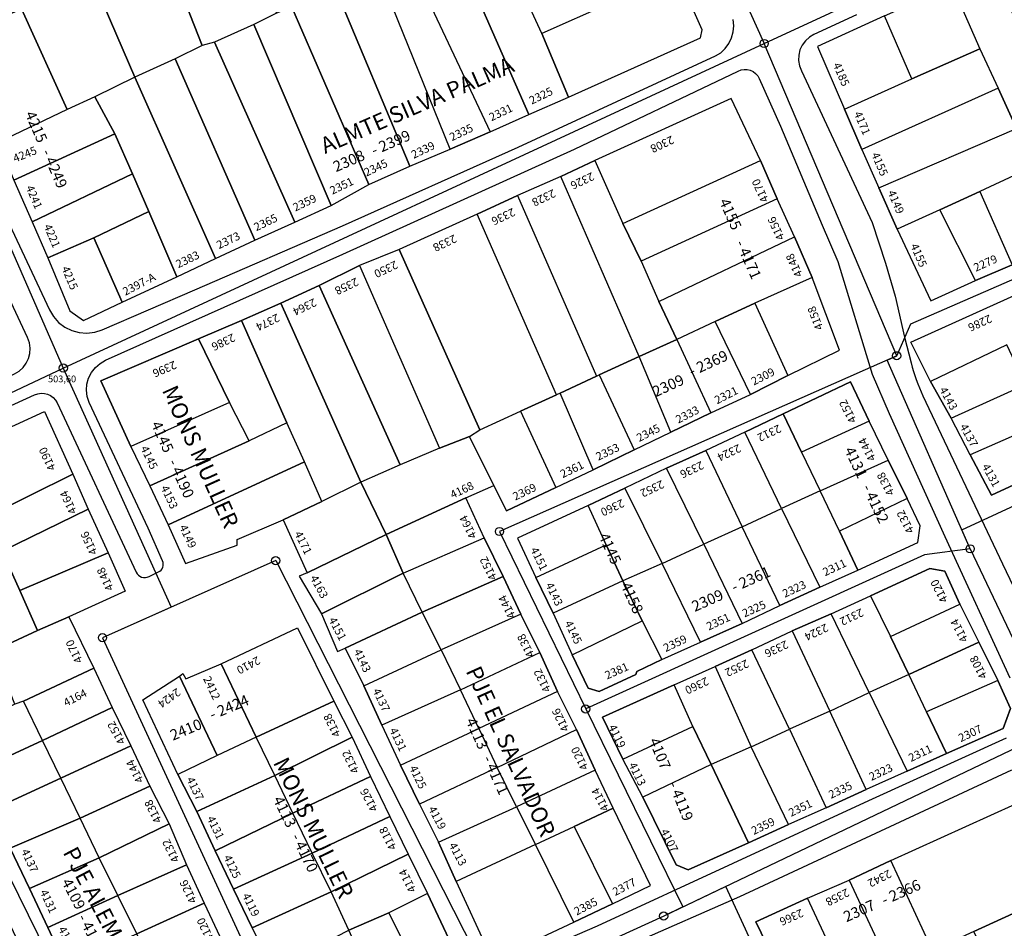
# Model space of a CAD drawing. Extents: x 340501 to 347843, y 6302789 to 6308901.
# Drawn here: x 343639 to 343822, y 6304015 to 6304183 of the extents above; entities that cross this region are included whole.
import ezdxf

# ---------------------------------------------------------------- set-up
doc = ezdxf.new("R2010")
doc.units = 0
doc.header["$MEASUREMENT"] = 0
doc.layers.get('0').update_dxf_attribs({"linetype": 'CONTINUOUS'})
for name, color, linetype in [('1010', 7, 'CONTINUOUS'), ('1400', 7, 'CONTINUOUS'), ('1500', 7, 'CONTINUOUS'), ('2000', 7, 'CONTINUOUS'), ('2510', 7, 'CONTINUOUS'), ('LIMITE_PREDIAL', 7, 'CONTINUOUS')]:
    doc.layers.add(name, color=color, linetype=linetype)

msp = doc.modelspace()

# ---------------------------------------------------------------- linework, layer by layer
at = {"color": 10}
for points in [[(343748.83, 6304241.98), (343777.48, 6304178.69)], [(343777.48, 6304178.69), (343900.85, 6304235.78)], [(343618.58, 6304184.63), (343647.52, 6304118.47)], [(343647.52, 6304118.47), (343777.48, 6304178.69)], [(343802.03, 6304120.75), (343777.48, 6304178.69)], [(343802.03, 6304120.75), (343804.63, 6304126.69), (343870.07, 6304155.21)], [(343815.66, 6304084.93), (343814.1, 6304088.48), (343886.15, 6304121.8)], [(343802.03, 6304120.75), (343728.4, 6304088.14)], [(343815.66, 6304084.93), (343800.26, 6304119.94), (343802.03, 6304120.75)], [(343512.83, 6304054.94), (343647.52, 6304118.47)], [(343647.52, 6304118.47), (343667.53, 6304074.11), (343654.8, 6304068.44)], [(343728.4, 6304088.14), (343744.37, 6304055.23)], [(343815.66, 6304084.93), (343807.22, 6304083.82), (343744.37, 6304055.23)], [(343815.66, 6304084.93), (343831.55, 6304051.56)], [(343686.9, 6304082.75), (343654.8, 6304068.44)], [(343686.9, 6304082.75), (343727.65, 6304002.53), (343724.08, 6304000.9)], [(343654.8, 6304068.44), (343692.25, 6303987.23), (343705.06, 6303993.31)], [(343744.37, 6304055.23), (343762.39, 6304018.5), (343758.84, 6304016.8)], [(343831.55, 6304051.56), (343758.84, 6304016.8)], [(343674.56, 6303978.84), (343662.62, 6303973.06), (343626.64, 6304046.18)], [(343790.97, 6303977.47), (343770.37, 6304022.31), (343758.84, 6304016.8)], [(343758.84, 6304016.8), (343724.08, 6304000.9)]]:
    msp.add_lwpolyline(points, dxfattribs=at)
at = {"layer": '1400', "color": 2}
for points in [[(343704.16, 6304152.51), (343711.76, 6304155.91), (343719.26, 6304159.11), (343726.66, 6304162.31), (343733.86, 6304165.51), (343741.16, 6304168.71), (343765.66, 6304179.71), (343765.96, 6304181.21), (343761.36, 6304191.71)], [(343639.76, 6304185.11), (343630.76, 6304181.11), (343628.86, 6304180.41), (343628.06, 6304179.31), (343627.76, 6304178.01), (343627.96, 6304176.91), (343629.26, 6304173.81), (343635.36, 6304160.31), (343638.36, 6304153.31), (343641.76, 6304145.61), (343644.66, 6304138.91), (343648.76, 6304129.11), (343651.26, 6304127.31), (343658.46, 6304130.71), (343668.56, 6304135.41), (343675.76, 6304138.81), (343683.06, 6304142.21), (343690.46, 6304145.51), (343697.16, 6304148.61), (343704.16, 6304152.51)], [(343799.75, 6304183.82), (343787.35, 6304178.12), (343792.35, 6304166.52), (343795.55, 6304159.02), (343798.75, 6304151.92), (343802.15, 6304144.22), (343808.35, 6304130.92), (343816.65, 6304134.72), (343823.45, 6304137.62)], [(343729.36, 6304009.69), (343742.16, 6304015.69), (343749.36, 6304019.09), (343756.36, 6304022.49), (343749.46, 6304036.79), (343746.16, 6304043.89), (343742.66, 6304051.39), (343739.16, 6304058.49), (343735.86, 6304065.69), (343732.36, 6304072.79), (343729.06, 6304079.79), (343725.56, 6304086.99), (343722.16, 6304094.39), (343727.36, 6304096.69), (343729.66, 6304091.99), (343738.86, 6304096.29), (343745.76, 6304099.59), (343753.36, 6304103.29), (343760.16, 6304106.59), (343767.56, 6304110.19), (343774.96, 6304113.59), (343781.86, 6304117.09), (343791.46, 6304121.79), (343786.36, 6304135.29), (343783.06, 6304142.79), (343779.86, 6304149.89), (343776.76, 6304156.99), (343771.36, 6304168.49), (343746.06, 6304156.99), (343739.76, 6304153.99), (343731.76, 6304150.49), (343724.26, 6304146.99), (343709.76, 6304140.49), (343702.46, 6304137.49), (343694.96, 6304133.79)], [(343832.83, 6304101), (343819.63, 6304094.9), (343815.63, 6304102.4), (343812.13, 6304109.2), (343808.33, 6304116), (343804.63, 6304123.3), (343826.43, 6304133.1), (343834.03, 6304136.6), (343841.03, 6304139.6), (343848.63, 6304143.1), (343855.53, 6304146.3), (343868.93, 6304152.3), (343872.13, 6304145.2), (343875.53, 6304138), (343878.73, 6304130.8), (343882.03, 6304123.6), (343869.23, 6304117.7), (343862.23, 6304114.4), (343854.63, 6304110.9), (343847.73, 6304107.7), (343839.93, 6304104.2), (343832.83, 6304101)], [(343694.96, 6304133.79), (343687.86, 6304130.49), (343680.56, 6304127.29), (343672.56, 6304123.89), (343654.46, 6304116.09), (343660.06, 6304103.89), (343663.56, 6304096.59), (343666.96, 6304089.39), (343670.16, 6304082.19), (343679.76, 6304085.59), (343679.76, 6304086.69), (343688.26, 6304090.29), (343692.76, 6304080.49), (343691.26, 6304079.89), (343695.36, 6304072.89), (343698.36, 6304065.89), (343699.76, 6304066.49), (343703.26, 6304059.49), (343706.56, 6304052.19), (343710.06, 6304044.79), (343713.56, 6304037.59), (343717.06, 6304030.49), (343720.36, 6304023.19), (343726.26, 6304010.49)], [(343731.76, 6304086.89), (343735.16, 6304079.59), (343738.36, 6304072.99), (343741.86, 6304065.29), (343744.86, 6304059.09), (343746.86, 6304058.49), (343753.66, 6304061.59), (343753.86, 6304062.19), (343758.46, 6304064.39), (343765.66, 6304067.59), (343773.36, 6304071.09), (343780.36, 6304074.39), (343787.76, 6304077.79), (343794.86, 6304080.99), (343805.96, 6304086.09), (343806.36, 6304089.19), (343803.96, 6304094.29), (343800.46, 6304101.39), (343796.96, 6304108.59), (343793.46, 6304115.89), (343780.96, 6304109.99), (343773.86, 6304106.59), (343766.66, 6304103.19), (343759.36, 6304099.89), (343751.66, 6304096.19), (343744.86, 6304092.99), (343731.76, 6304086.89)], [(343627.86, 6304102.99), (343644.06, 6304110.39), (343649.26, 6304098.79), (343652.16, 6304092.29), (343655.86, 6304084.19), (343658.96, 6304077.09), (343648.56, 6304072.29), (343653.16, 6304062.79), (343656.56, 6304055.49), (343660.06, 6304048.39), (343663.56, 6304040.89), (343667.16, 6304033.89), (343670.36, 6304026.29), (343673.66, 6304019.19), (343677.06, 6304011.99)], [(343751.26, 6304045.89), (343747.46, 6304053.69), (343760.76, 6304059.69), (343768.36, 6304063.09), (343775.16, 6304066.19), (343782.66, 6304069.69), (343789.86, 6304072.89), (343797.16, 6304076.19), (343808.16, 6304081.29), (343810.96, 6304080.79), (343813.76, 6304074.69), (343817.26, 6304067.59), (343820.76, 6304060.49), (343823.16, 6304055.29), (343821.76, 6304051.59), (343811.26, 6304046.99), (343803.96, 6304043.69), (343796.36, 6304040.29), (343788.96, 6304036.89), (343781.96, 6304033.79), (343774.56, 6304030.39), (343763.36, 6304025.39), (343761.16, 6304026.29), (343754.96, 6304038.89), (343751.26, 6304045.89)], [(343707.16, 6303999.59), (343700.16, 6303996.49), (343692.56, 6303993.29), (343686.26, 6304007.19), (343682.56, 6304014.59), (343679.06, 6304021.79), (343675.66, 6304028.89), (343672.26, 6304036.19), (343668.76, 6304043.09), (343662.26, 6304056.89), (343669.06, 6304061.29), (343669.66, 6304061.79), (343670.26, 6304060.79), (343676.76, 6304063.59), (343690.96, 6304070.29), (343697.66, 6304056.69), (343701.06, 6304049.99), (343704.46, 6304042.69), (343708.06, 6304035.29), (343711.46, 6304028.29), (343715.06, 6304020.99), (343721.96, 6304006.29), (343714.96, 6304002.99), (343707.16, 6303999.59)], [(343647.86, 6304007.79), (343644.66, 6304014.69), (343641.26, 6304021.89), (343637.66, 6304029.39), (343634.26, 6304036.49), (343630.96, 6304043.49), (343627.46, 6304050.79), (343624.36, 6304049.49), (343621.96, 6304048.29), (343625.46, 6304040.89), (343628.86, 6304033.79), (343632.06, 6304026.89), (343635.56, 6304019.49), (343639.06, 6304012.09)], [(343791.91, 6303982.17), (343783.88, 6303999.26), (343775.94, 6304015.74), (343785.49, 6304020.14), (343793.22, 6304023.46), (343800.96, 6304027.09), (343828.79, 6304039.71), (343832.17, 6304038.28), (343833.05, 6304036.27), (343832.35, 6304035.77), (343837.83, 6304023.72), (343841.45, 6304016.28), (343843.12, 6304012.97), (343843.72, 6304013.06), (343846.55, 6304006.43), (343832.09, 6304000.38), (343824.16, 6303997.45), (343816.33, 6303993.73), (343808.79, 6303990.11), (343800.95, 6303986.58), (343791.91, 6303982.17)]]:
    msp.add_lwpolyline(points, dxfattribs=at)
at = {"layer": '1500'}
for centre in [(343777.47, 6304178.69), (343802.02, 6304120.75), (343647.51, 6304118.47), (343728.39, 6304088.14), (343815.65, 6304084.93), (343686.89, 6304082.75), (343654.79, 6304068.44), (343744.36, 6304055.23), (343758.83, 6304016.8)]:
    msp.add_circle(centre, 0.759, dxfattribs=at)
at = {"layer": '2000', "color": 1}
for points in [[(343520.15, 6304069.86), (343520.8, 6304068.75), (343521.66, 6304067.79), (343522.7, 6304067.01), (343523.86, 6304066.45), (343525.11, 6304066.12), (343526.4, 6304066.05), (343527.68, 6304066.23), (343528.9, 6304066.65), (343585.38, 6304092.73), (343638.46, 6304117.39), (343639.32, 6304117.89), (343640.06, 6304118.55), (343640.65, 6304119.35), (343641.08, 6304120.24), (343641.32, 6304121.2), (343641.38, 6304122.19), (343641.23, 6304123.17), (343640.9, 6304124.11), (343638.26, 6304129.71), (343615.03, 6304180.86), (343593.96, 6304225.36)], [(343637.04, 6304146.16), (343644.95, 6304129.26), (343645.69, 6304128.03), (343646.64, 6304126.95), (343647.79, 6304126.08), (343649.08, 6304125.44), (343650.47, 6304125.06), (343651.9, 6304124.95), (343653.34, 6304125.12), (343654.71, 6304125.56), (343671.92, 6304132.96), (343699.29, 6304144.85), (343731.83, 6304159.48), (343768.42, 6304176.37), (343769.4, 6304176.98), (343770.24, 6304177.76), (343770.93, 6304178.68), (343771.43, 6304179.72), (343771.73, 6304180.83), (343771.82, 6304181.98), (343771.69, 6304183.12)], [(343794.61, 6304184.03), (343786.69, 6304180.36), (343785.84, 6304179.85), (343785.11, 6304179.19), (343784.52, 6304178.39), (343784.1, 6304177.49), (343783.87, 6304176.53), (343783.84, 6304175.54), (343784, 6304174.56), (343784.36, 6304173.63), (343797.49, 6304145.49), (343799.94, 6304137.9), (343801.73, 6304131.81), (343803.47, 6304124.19), (343804.7, 6304119.43)], [(343631.2, 6304108.5), (343642.2, 6304113.49), (343642.78, 6304113.7), (343643.39, 6304113.8), (343644.01, 6304113.77), (343644.6, 6304113.62), (343645.16, 6304113.36), (343645.66, 6304112.99), (343646.07, 6304112.53), (343646.39, 6304112), (343661.02, 6304080.61), (343661.21, 6304080.31), (343661.44, 6304080.06), (343661.73, 6304079.85), (343662.04, 6304079.7), (343662.38, 6304079.62), (343662.73, 6304079.61), (343663.08, 6304079.66), (343663.41, 6304079.78), (343665.43, 6304080.79), (343665.65, 6304081), (343665.83, 6304081.24), (343665.96, 6304081.51), (343666.03, 6304081.8), (343666.05, 6304082.1), (343666.01, 6304082.39), (343665.91, 6304082.68), (343663.25, 6304088.79), (343652.33, 6304112.07), (343651.97, 6304113.18), (343651.82, 6304114.34), (343651.91, 6304115.5), (343652.22, 6304116.62), (343652.74, 6304117.66), (343653.46, 6304118.58), (343654.34, 6304119.34), (343655.35, 6304119.91), (343699.37, 6304139.61), (343742.28, 6304159.08), (343772.63, 6304173.58), (343773.17, 6304173.78), (343773.74, 6304173.87), (343774.32, 6304173.85), (343774.88, 6304173.71), (343775.41, 6304173.46), (343775.87, 6304173.11), (343776.26, 6304172.68), (343776.55, 6304172.18), (343780.52, 6304163.37), (343788.19, 6304145.01), (343791.12, 6304138.25), (343797.51, 6304117.34), (343800.62, 6304110.03), (343810.94, 6304087.2), (343823.02, 6304061.01)], [(343804.7, 6304119.43), (343804.91, 6304118.64), (343805.14, 6304117.86), (343805.39, 6304117.09), (343805.65, 6304116.32), (343805.94, 6304115.56), (343806.24, 6304114.81), (343806.56, 6304114.06), (343806.9, 6304113.32), (343821.63, 6304082.16), (343831.38, 6304061.86)], [(343822.32, 6304049.79), (343796.82, 6304038.15), (343746.52, 6304014.92), (343708.12, 6303998.3)], [(343823.3, 6304043.86), (343772.89, 6304020.35), (343713.74, 6303994.4)]]:
    msp.add_lwpolyline(points, dxfattribs=at)
at = {"layer": 'LIMITE_PREDIAL', "color": 4}
for points in [[(343678.56, 6304202.91), (343687.06, 6304184.31), (343682.86, 6304182.21), (343675.56, 6304178.91), (343673.26, 6304178.31), (343665.86, 6304197.21), (343678.56, 6304202.91)], [(343741.16, 6304168.71), (343736.26, 6304180.51), (343732.96, 6304187.71), (343730.06, 6304195.31), (343726.86, 6304202.21), (343725.86, 6304201.91), (343719.26, 6304198.81), (343733.86, 6304165.51), (343741.16, 6304168.71)], [(343719.26, 6304198.81), (343711.06, 6304195.41), (343726.66, 6304162.31), (343733.86, 6304165.51), (343719.26, 6304198.81)], [(343758.06, 6304198.71), (343761.36, 6304191.71), (343736.26, 6304180.51), (343732.96, 6304187.71), (343758.06, 6304198.71)], [(343665.86, 6304197.21), (343673.26, 6304178.31), (343668.26, 6304175.81), (343660.76, 6304172.41), (343652.76, 6304191.11), (343665.86, 6304197.21)], [(343726.66, 6304162.31), (343719.26, 6304159.11), (343705.66, 6304192.71), (343711.06, 6304195.41), (343726.66, 6304162.31)], [(343719.26, 6304159.11), (343705.66, 6304192.71), (343700.16, 6304190.21), (343697.96, 6304188.91), (343711.76, 6304155.91), (343719.26, 6304159.11)], [(343819.85, 6304192.92), (343812.35, 6304189.42), (343817.45, 6304177.72), (343820.85, 6304170.42), (343824.25, 6304162.92), (343827.15, 6304155.72), (343832.15, 6304157.92), (343834.45, 6304158.92), (343819.85, 6304192.92)], [(343652.76, 6304191.11), (343660.76, 6304172.41), (343653.36, 6304168.81), (343648.26, 6304166.41), (343639.76, 6304185.11), (343652.76, 6304191.11)], [(343736.26, 6304180.51), (343741.16, 6304168.71), (343765.66, 6304179.71), (343765.96, 6304181.21), (343761.36, 6304191.71), (343736.26, 6304180.51)], [(343711.76, 6304155.91), (343697.96, 6304188.91), (343689.86, 6304185.41), (343704.16, 6304152.51), (343711.76, 6304155.91)], [(343812.35, 6304189.42), (343817.45, 6304177.72), (343804.85, 6304172.12), (343799.75, 6304183.82), (343812.35, 6304189.42)], [(343639.76, 6304185.11), (343648.26, 6304166.41), (343635.36, 6304160.31), (343629.26, 6304173.81), (343627.96, 6304176.91), (343627.76, 6304178.01), (343628.06, 6304179.31), (343628.86, 6304180.41), (343630.76, 6304181.11), (343639.76, 6304185.11)], [(343704.16, 6304152.51), (343689.86, 6304185.41), (343687.06, 6304184.31), (343682.86, 6304182.21), (343697.16, 6304148.61), (343704.16, 6304152.51)], [(343787.35, 6304178.12), (343792.35, 6304166.52), (343804.85, 6304172.12), (343799.75, 6304183.82), (343787.35, 6304178.12)], [(343697.16, 6304148.61), (343682.86, 6304182.21), (343675.56, 6304178.91), (343690.46, 6304145.51), (343697.16, 6304148.61)], [(343690.46, 6304145.51), (343675.56, 6304178.91), (343673.26, 6304178.31), (343668.26, 6304175.81), (343683.06, 6304142.21), (343690.46, 6304145.51)], [(343817.45, 6304177.72), (343820.85, 6304170.42), (343795.55, 6304159.02), (343792.35, 6304166.52), (343804.85, 6304172.12), (343817.45, 6304177.72)], [(343683.06, 6304142.21), (343668.26, 6304175.81), (343660.76, 6304172.41), (343675.76, 6304138.81), (343683.06, 6304142.21)], [(343675.76, 6304138.81), (343660.76, 6304172.41), (343653.36, 6304168.81), (343657.06, 6304161.91), (343660.36, 6304154.51), (343663.36, 6304147.51), (343668.56, 6304135.41), (343675.76, 6304138.81)], [(343795.55, 6304159.02), (343798.75, 6304151.92), (343824.25, 6304162.92), (343820.85, 6304170.42), (343795.55, 6304159.02)], [(343638.36, 6304153.31), (343657.06, 6304161.91), (343653.36, 6304168.81), (343648.26, 6304166.41), (343635.36, 6304160.31), (343638.36, 6304153.31)], [(343746.06, 6304156.99), (343751.26, 6304145.29), (343776.76, 6304156.99), (343771.36, 6304168.49), (343746.06, 6304156.99)], [(343824.25, 6304162.92), (343827.15, 6304155.72), (343824.75, 6304154.62), (343817.45, 6304151.22), (343810.05, 6304147.82), (343802.15, 6304144.22), (343798.75, 6304151.92), (343824.25, 6304162.92)], [(343641.76, 6304145.61), (343660.36, 6304154.51), (343657.06, 6304161.91), (343638.36, 6304153.31), (343641.76, 6304145.61)], [(343739.76, 6304153.99), (343746.06, 6304156.99), (343751.26, 6304145.29), (343754.66, 6304138.29), (343757.96, 6304130.79), (343761.26, 6304123.79), (343754.26, 6304120.59), (343739.76, 6304153.99)], [(343776.76, 6304156.99), (343779.86, 6304149.89), (343754.66, 6304138.29), (343751.26, 6304145.29), (343776.76, 6304156.99)], [(343644.66, 6304138.91), (343653.16, 6304142.61), (343663.36, 6304147.51), (343660.36, 6304154.51), (343641.76, 6304145.61), (343644.66, 6304138.91)], [(343739.76, 6304153.99), (343731.76, 6304150.49), (343746.36, 6304116.99), (343746.86, 6304117.19), (343754.26, 6304120.59), (343739.76, 6304153.99)], [(343824.75, 6304154.62), (343817.45, 6304151.22), (343823.45, 6304137.62), (343830.75, 6304141.02), (343824.75, 6304154.62)], [(343724.26, 6304146.99), (343731.76, 6304150.49), (343746.36, 6304116.99), (343739.66, 6304113.79), (343738.96, 6304113.49), (343724.26, 6304146.99)], [(343810.05, 6304147.82), (343817.45, 6304151.22), (343823.45, 6304137.62), (343816.65, 6304134.72), (343810.05, 6304147.82)], [(343754.66, 6304138.29), (343757.96, 6304130.79), (343783.06, 6304142.79), (343779.86, 6304149.89), (343754.66, 6304138.29)], [(343668.56, 6304135.41), (343663.36, 6304147.51), (343653.16, 6304142.61), (343658.46, 6304130.71), (343668.56, 6304135.41)], [(343724.26, 6304146.99), (343709.76, 6304140.49), (343724.76, 6304106.99), (343732.26, 6304110.49), (343738.96, 6304113.49), (343724.26, 6304146.99)], [(343810.05, 6304147.82), (343802.15, 6304144.22), (343808.35, 6304130.92), (343816.65, 6304134.72), (343810.05, 6304147.82)], [(343783.06, 6304142.79), (343786.36, 6304135.29), (343775.76, 6304130.49), (343768.36, 6304127.09), (343761.26, 6304123.79), (343757.96, 6304130.79), (343783.06, 6304142.79)], [(343651.26, 6304127.31), (343658.46, 6304130.71), (343653.16, 6304142.61), (343644.66, 6304138.91), (343648.76, 6304129.11), (343651.26, 6304127.31)], [(343709.76, 6304140.49), (343702.46, 6304137.49), (343717.26, 6304103.59), (343722.86, 6304105.79), (343724.76, 6304106.99), (343709.76, 6304140.49)], [(343702.46, 6304137.49), (343717.26, 6304103.59), (343709.96, 6304100.49), (343694.96, 6304133.79), (343702.46, 6304137.49)], [(343694.96, 6304133.79), (343709.96, 6304100.49), (343702.66, 6304097.29), (343687.86, 6304130.49), (343694.96, 6304133.79)], [(343786.36, 6304135.29), (343775.76, 6304130.49), (343781.86, 6304117.09), (343791.46, 6304121.79), (343786.36, 6304135.29)], [(343826.43, 6304133.1), (343833.13, 6304118.7), (343825.93, 6304115.4), (343822.43, 6304122.8), (343808.33, 6304116), (343804.63, 6304123.3), (343826.43, 6304133.1)], [(343687.86, 6304130.49), (343702.66, 6304097.29), (343695.46, 6304093.69), (343692.26, 6304101.09), (343688.96, 6304108.29), (343680.56, 6304127.29), (343687.86, 6304130.49)], [(343768.36, 6304127.09), (343775.76, 6304130.49), (343781.86, 6304117.09), (343774.96, 6304113.59), (343768.36, 6304127.09)], [(343680.56, 6304127.29), (343688.96, 6304108.29), (343681.96, 6304104.99), (343678.36, 6304112.09), (343672.56, 6304123.89), (343680.56, 6304127.29)], [(343768.36, 6304127.09), (343761.26, 6304123.79), (343767.56, 6304110.19), (343774.96, 6304113.59), (343768.36, 6304127.09)], [(343672.56, 6304123.89), (343678.36, 6304112.09), (343660.06, 6304103.89), (343654.46, 6304116.09), (343672.56, 6304123.89)], [(343754.26, 6304120.59), (343761.26, 6304123.79), (343767.56, 6304110.19), (343760.16, 6304106.59), (343754.26, 6304120.59)], [(343808.33, 6304116), (343812.13, 6304109.2), (343825.93, 6304115.4), (343822.43, 6304122.8), (343808.33, 6304116)], [(343754.26, 6304120.59), (343746.86, 6304117.19), (343753.36, 6304103.29), (343760.16, 6304106.59), (343754.26, 6304120.59)], [(343753.36, 6304103.29), (343745.76, 6304099.59), (343739.66, 6304113.79), (343746.36, 6304116.99), (343746.86, 6304117.19), (343753.36, 6304103.29)], [(343793.46, 6304115.89), (343796.96, 6304108.59), (343784.36, 6304102.89), (343780.96, 6304109.99), (343793.46, 6304115.89)], [(343825.93, 6304115.4), (343829.33, 6304108.4), (343815.63, 6304102.4), (343812.13, 6304109.2), (343825.93, 6304115.4)], [(343732.26, 6304110.49), (343738.86, 6304096.29), (343745.76, 6304099.59), (343739.66, 6304113.79), (343738.96, 6304113.49), (343732.26, 6304110.49)], [(343663.56, 6304096.59), (343681.96, 6304104.99), (343678.36, 6304112.09), (343660.06, 6304103.89), (343663.56, 6304096.59)], [(343649.26, 6304098.79), (343633.26, 6304090.89), (343627.86, 6304102.99), (343644.06, 6304110.39), (343649.26, 6304098.79)], [(343738.86, 6304096.29), (343729.66, 6304091.99), (343727.36, 6304096.69), (343722.86, 6304105.79), (343724.76, 6304106.99), (343732.26, 6304110.49), (343738.86, 6304096.29)], [(343773.86, 6304106.59), (343780.96, 6304109.99), (343784.36, 6304102.89), (343787.86, 6304095.69), (343780.66, 6304092.39), (343773.86, 6304106.59)], [(343666.96, 6304089.39), (343692.26, 6304101.09), (343688.96, 6304108.29), (343681.96, 6304104.99), (343663.56, 6304096.59), (343666.96, 6304089.39)], [(343784.36, 6304102.89), (343787.86, 6304095.69), (343800.46, 6304101.39), (343796.96, 6304108.59), (343784.36, 6304102.89)], [(343815.63, 6304102.4), (343819.63, 6304094.9), (343832.83, 6304101), (343829.33, 6304108.4), (343815.63, 6304102.4)], [(343773.86, 6304106.59), (343766.66, 6304103.19), (343773.36, 6304088.99), (343780.66, 6304092.39), (343773.86, 6304106.59)], [(343727.36, 6304096.69), (343722.86, 6304105.79), (343717.26, 6304103.59), (343709.96, 6304100.49), (343702.66, 6304097.29), (343707.36, 6304087.59), (343722.16, 6304094.39), (343727.36, 6304096.69)], [(343627.86, 6304102.99), (343633.26, 6304090.89), (343636.16, 6304084.49), (343639.46, 6304077.19), (343642.76, 6304069.79), (343634.56, 6304065.99), (343620.96, 6304099.79), (343627.86, 6304102.99)], [(343759.36, 6304099.89), (343766.66, 6304103.19), (343773.36, 6304088.99), (343766.26, 6304085.79), (343759.36, 6304099.89)], [(343670.16, 6304082.19), (343679.76, 6304085.59), (343679.76, 6304086.69), (343688.26, 6304090.29), (343695.46, 6304093.69), (343692.26, 6304101.09), (343666.96, 6304089.39), (343670.16, 6304082.19)], [(343800.46, 6304101.39), (343803.96, 6304094.29), (343791.46, 6304088.19), (343787.86, 6304095.69), (343800.46, 6304101.39)], [(343759.36, 6304099.89), (343751.66, 6304096.19), (343758.56, 6304082.19), (343766.26, 6304085.79), (343759.36, 6304099.89)], [(343652.16, 6304092.29), (343636.16, 6304084.49), (343633.26, 6304090.89), (343649.26, 6304098.79), (343652.16, 6304092.29)], [(343692.76, 6304080.49), (343707.36, 6304087.59), (343702.66, 6304097.29), (343695.46, 6304093.69), (343688.26, 6304090.29), (343692.76, 6304080.49)], [(343751.66, 6304096.19), (343758.56, 6304082.19), (343751.26, 6304078.99), (343748.16, 6304085.69), (343744.86, 6304092.99), (343751.66, 6304096.19)], [(343787.86, 6304095.69), (343780.66, 6304092.39), (343787.76, 6304077.79), (343794.86, 6304080.99), (343791.46, 6304088.19), (343787.86, 6304095.69)], [(343707.36, 6304087.59), (343710.56, 6304080.39), (343725.56, 6304086.99), (343722.16, 6304094.39), (343707.36, 6304087.59)], [(343791.46, 6304088.19), (343794.86, 6304080.99), (343805.96, 6304086.09), (343806.36, 6304089.19), (343803.96, 6304094.29), (343791.46, 6304088.19)], [(343655.86, 6304084.19), (343639.46, 6304077.19), (343636.16, 6304084.49), (343652.16, 6304092.29), (343655.86, 6304084.19)], [(343731.76, 6304086.89), (343735.16, 6304079.59), (343748.16, 6304085.69), (343744.86, 6304092.99), (343731.76, 6304086.89)], [(343773.36, 6304088.99), (343780.66, 6304092.39), (343787.76, 6304077.79), (343780.36, 6304074.39), (343773.36, 6304088.99)], [(343773.36, 6304088.99), (343766.26, 6304085.79), (343773.36, 6304071.09), (343780.36, 6304074.39), (343773.36, 6304088.99)], [(343695.36, 6304072.89), (343710.56, 6304080.39), (343707.36, 6304087.59), (343692.76, 6304080.49), (343691.26, 6304079.89), (343695.36, 6304072.89)], [(343725.56, 6304086.99), (343729.06, 6304079.79), (343714.06, 6304073.19), (343710.56, 6304080.39), (343725.56, 6304086.99)], [(343748.16, 6304085.69), (343751.26, 6304078.99), (343738.36, 6304072.99), (343735.16, 6304079.59), (343748.16, 6304085.69)], [(343758.56, 6304082.19), (343766.26, 6304085.79), (343773.36, 6304071.09), (343765.66, 6304067.59), (343758.56, 6304082.19)], [(343658.96, 6304077.09), (343648.56, 6304072.29), (343642.76, 6304069.79), (343639.46, 6304077.19), (343655.86, 6304084.19), (343658.96, 6304077.09)], [(343758.56, 6304082.19), (343751.26, 6304078.99), (343754.86, 6304071.59), (343758.46, 6304064.39), (343765.66, 6304067.59), (343758.56, 6304082.19)], [(343797.16, 6304076.19), (343800.86, 6304068.69), (343813.76, 6304074.69), (343810.96, 6304080.79), (343808.16, 6304081.29), (343797.16, 6304076.19)], [(343699.76, 6304066.49), (343714.06, 6304073.19), (343710.56, 6304080.39), (343695.36, 6304072.89), (343698.36, 6304065.89), (343699.76, 6304066.49)], [(343729.06, 6304079.79), (343732.36, 6304072.79), (343717.56, 6304066.19), (343714.06, 6304073.19), (343729.06, 6304079.79)], [(343738.36, 6304072.99), (343741.86, 6304065.29), (343754.86, 6304071.59), (343751.26, 6304078.99), (343738.36, 6304072.99)], [(343789.86, 6304072.89), (343797.16, 6304076.19), (343800.86, 6304068.69), (343804.26, 6304061.59), (343796.96, 6304058.29), (343789.86, 6304072.89)], [(343813.76, 6304074.69), (343817.26, 6304067.59), (343804.26, 6304061.59), (343800.86, 6304068.69), (343813.76, 6304074.69)], [(343653.16, 6304062.79), (343640.16, 6304056.69), (343638.56, 6304056.09), (343634.56, 6304065.99), (343642.76, 6304069.79), (343648.56, 6304072.29), (343653.16, 6304062.79)], [(343703.26, 6304059.49), (343717.56, 6304066.19), (343714.06, 6304073.19), (343699.76, 6304066.49), (343703.26, 6304059.49)], [(343717.56, 6304066.19), (343721.16, 6304058.79), (343735.86, 6304065.69), (343732.36, 6304072.79), (343717.56, 6304066.19)], [(343754.86, 6304071.59), (343758.46, 6304064.39), (343753.86, 6304062.19), (343753.66, 6304061.59), (343746.86, 6304058.49), (343744.86, 6304059.09), (343741.86, 6304065.29), (343754.86, 6304071.59)], [(343789.86, 6304072.89), (343782.66, 6304069.69), (343789.66, 6304054.79), (343796.96, 6304058.29), (343789.86, 6304072.89)], [(343690.96, 6304070.29), (343697.66, 6304056.69), (343683.26, 6304049.99), (343676.76, 6304063.59), (343690.96, 6304070.29)], [(343775.16, 6304066.19), (343782.66, 6304069.69), (343789.66, 6304054.79), (343782.16, 6304051.49), (343775.16, 6304066.19)], [(343703.26, 6304059.49), (343717.56, 6304066.19), (343721.16, 6304058.79), (343706.56, 6304052.19), (343703.26, 6304059.49)], [(343775.16, 6304066.19), (343768.36, 6304063.09), (343775.06, 6304048.19), (343782.16, 6304051.49), (343775.16, 6304066.19)], [(343817.26, 6304067.59), (343820.76, 6304060.49), (343807.56, 6304054.69), (343804.26, 6304061.59), (343817.26, 6304067.59)], [(343735.86, 6304065.69), (343739.16, 6304058.49), (343724.56, 6304051.59), (343721.16, 6304058.79), (343735.86, 6304065.69)], [(343656.56, 6304055.49), (343643.66, 6304049.39), (343640.16, 6304056.69), (343653.16, 6304062.79), (343656.56, 6304055.49)], [(343676.76, 6304063.59), (343683.26, 6304049.99), (343676.06, 6304046.59), (343669.06, 6304061.29), (343669.66, 6304061.79), (343670.26, 6304060.79), (343676.76, 6304063.59)], [(343768.36, 6304063.09), (343775.06, 6304048.19), (343767.66, 6304044.89), (343764.26, 6304051.99), (343760.76, 6304059.69), (343768.36, 6304063.09)], [(343669.06, 6304061.29), (343676.06, 6304046.59), (343668.76, 6304043.09), (343662.26, 6304056.89), (343669.06, 6304061.29)], [(343804.26, 6304061.59), (343796.96, 6304058.29), (343803.96, 6304043.69), (343811.26, 6304046.99), (343807.56, 6304054.69), (343804.26, 6304061.59)], [(343747.46, 6304053.69), (343751.26, 6304045.89), (343764.26, 6304051.99), (343760.76, 6304059.69), (343747.46, 6304053.69)], [(343807.56, 6304054.69), (343811.26, 6304046.99), (343821.76, 6304051.59), (343823.16, 6304055.29), (343820.76, 6304060.49), (343807.56, 6304054.69)], [(343706.56, 6304052.19), (343710.06, 6304044.79), (343724.56, 6304051.59), (343721.16, 6304058.79), (343706.56, 6304052.19)], [(343724.56, 6304051.59), (343727.96, 6304044.39), (343742.66, 6304051.39), (343739.16, 6304058.49), (343724.56, 6304051.59)], [(343789.66, 6304054.79), (343796.96, 6304058.29), (343803.96, 6304043.69), (343796.36, 6304040.29), (343789.66, 6304054.79)], [(343630.96, 6304043.49), (343643.66, 6304049.39), (343640.16, 6304056.69), (343638.56, 6304056.09), (343627.46, 6304050.79), (343630.96, 6304043.49)], [(343660.06, 6304048.39), (343647.06, 6304042.39), (343643.66, 6304049.39), (343656.56, 6304055.49), (343660.06, 6304048.39)], [(343701.06, 6304049.99), (343686.76, 6304042.89), (343683.26, 6304049.99), (343697.66, 6304056.69), (343701.06, 6304049.99)], [(343789.66, 6304054.79), (343782.16, 6304051.49), (343788.96, 6304036.89), (343796.36, 6304040.29), (343789.66, 6304054.79)], [(343724.56, 6304051.59), (343727.96, 6304044.39), (343713.56, 6304037.59), (343710.06, 6304044.79), (343724.56, 6304051.59)], [(343764.26, 6304051.99), (343767.66, 6304044.89), (343754.96, 6304038.89), (343751.26, 6304045.89), (343764.26, 6304051.99)], [(343672.26, 6304036.19), (343686.76, 6304042.89), (343683.26, 6304049.99), (343676.06, 6304046.59), (343668.76, 6304043.09), (343672.26, 6304036.19)], [(343704.46, 6304042.69), (343690.06, 6304035.89), (343686.76, 6304042.89), (343701.06, 6304049.99), (343704.46, 6304042.69)], [(343742.66, 6304051.39), (343746.16, 6304043.89), (343731.56, 6304037.09), (343727.96, 6304044.39), (343742.66, 6304051.39)], [(343775.06, 6304048.19), (343782.16, 6304051.49), (343788.96, 6304036.89), (343781.96, 6304033.79), (343775.06, 6304048.19)], [(343634.26, 6304036.49), (343647.06, 6304042.39), (343643.66, 6304049.39), (343630.96, 6304043.49), (343634.26, 6304036.49)], [(343663.56, 6304040.89), (343650.66, 6304034.99), (343647.06, 6304042.39), (343660.06, 6304048.39), (343663.56, 6304040.89)], [(343775.06, 6304048.19), (343767.66, 6304044.89), (343774.56, 6304030.39), (343781.96, 6304033.79), (343775.06, 6304048.19)], [(343713.56, 6304037.59), (343717.06, 6304030.49), (343731.56, 6304037.09), (343727.96, 6304044.39), (343713.56, 6304037.59)], [(343754.96, 6304038.89), (343761.16, 6304026.29), (343763.36, 6304025.39), (343774.56, 6304030.39), (343767.66, 6304044.89), (343754.96, 6304038.89)], [(343637.66, 6304029.39), (343650.66, 6304034.99), (343647.06, 6304042.39), (343634.26, 6304036.49), (343637.66, 6304029.39)], [(343675.66, 6304028.89), (343690.06, 6304035.89), (343686.76, 6304042.89), (343672.26, 6304036.19), (343675.66, 6304028.89)], [(343708.06, 6304035.29), (343693.66, 6304028.49), (343690.06, 6304035.89), (343704.46, 6304042.69), (343708.06, 6304035.29)], [(343731.56, 6304037.09), (343735.06, 6304030.09), (343742.26, 6304033.39), (343749.46, 6304036.79), (343746.16, 6304043.89), (343731.56, 6304037.09)], [(343667.16, 6304033.89), (343654.16, 6304027.59), (343650.66, 6304034.99), (343663.56, 6304040.89), (343667.16, 6304033.89)], [(343828.79, 6304039.71), (343832.17, 6304038.28), (343833.05, 6304036.27), (343832.35, 6304035.77), (343837.83, 6304023.72), (343823.66, 6304017.26), (343816.33, 6304013.93), (343808.69, 6304010.41), (343800.96, 6304027.09), (343828.79, 6304039.71)], [(343731.56, 6304037.09), (343735.06, 6304030.09), (343720.36, 6304023.19), (343717.06, 6304030.49), (343731.56, 6304037.09)], [(343679.06, 6304021.79), (343693.66, 6304028.49), (343690.06, 6304035.89), (343675.66, 6304028.89), (343679.06, 6304021.79)], [(343711.46, 6304028.29), (343697.16, 6304021.29), (343693.66, 6304028.49), (343708.06, 6304035.29), (343711.46, 6304028.29)], [(343749.46, 6304036.79), (343742.26, 6304033.39), (343749.36, 6304019.09), (343756.36, 6304022.49), (343749.46, 6304036.79)], [(343641.26, 6304021.89), (343654.16, 6304027.59), (343650.66, 6304034.99), (343637.66, 6304029.39), (343641.26, 6304021.89)], [(343670.36, 6304026.29), (343657.66, 6304020.59), (343654.16, 6304027.59), (343667.16, 6304033.89), (343670.36, 6304026.29)], [(343735.06, 6304030.09), (343742.26, 6304033.39), (343749.36, 6304019.09), (343742.16, 6304015.69), (343735.06, 6304030.09)], [(343735.06, 6304030.09), (343720.36, 6304023.19), (343726.26, 6304010.49), (343729.36, 6304009.69), (343742.16, 6304015.69), (343735.06, 6304030.09)], [(343682.56, 6304014.59), (343697.16, 6304021.29), (343693.66, 6304028.49), (343679.06, 6304021.79), (343682.56, 6304014.59)], [(343715.06, 6304020.99), (343707.86, 6304017.39), (343700.46, 6304014.19), (343697.16, 6304021.29), (343711.46, 6304028.29), (343715.06, 6304020.99)], [(343644.66, 6304014.69), (343657.66, 6304020.59), (343654.16, 6304027.59), (343641.26, 6304021.89), (343644.66, 6304014.69)], [(343673.66, 6304019.19), (343661.16, 6304013.49), (343657.66, 6304020.59), (343670.36, 6304026.29), (343673.66, 6304019.19)], [(343793.22, 6304023.46), (343800.86, 6304006.99), (343808.69, 6304010.41), (343800.96, 6304027.09), (343793.22, 6304023.46)], [(343785.49, 6304020.14), (343793.22, 6304023.46), (343800.86, 6304006.99), (343793.22, 6304003.56), (343785.49, 6304020.14)], [(343647.86, 6304007.79), (343661.16, 6304013.49), (343657.66, 6304020.59), (343644.66, 6304014.69), (343647.86, 6304007.79)], [(343686.26, 6304007.19), (343693.46, 6304010.59), (343700.46, 6304014.19), (343697.16, 6304021.29), (343682.56, 6304014.59), (343686.26, 6304007.19)], [(343715.06, 6304020.99), (343707.86, 6304017.39), (343714.96, 6304002.99), (343721.96, 6304006.29), (343715.06, 6304020.99)], [(343677.06, 6304011.99), (343664.56, 6304006.29), (343661.16, 6304013.49), (343673.66, 6304019.19), (343677.06, 6304011.99)], [(343785.49, 6304020.14), (343775.94, 6304015.74), (343783.88, 6303999.26), (343793.22, 6304003.56), (343785.49, 6304020.14)], [(343707.16, 6303999.59), (343700.46, 6304014.19), (343707.86, 6304017.39), (343714.96, 6304002.99), (343707.16, 6303999.59)], [(343816.33, 6304013.93), (343823.66, 6304017.26), (343827.29, 6304009.92), (343832.09, 6304000.38), (343824.16, 6303997.45), (343816.33, 6304013.93)]]:
    msp.add_lwpolyline(points, dxfattribs=at)

# ---------------------------------------------------------------- texts
at = {"color": 10}
for s, rotation, p in [('ALMTE SILVA PALMA', 23.5486, (343696.05, 6304158.18)), ('MONS MULLER', 294.2711, (343665.77, 6304114.37)), ('PJE EL SALVADOR', 294.3284, (343722.08, 6304062.29)), ('MONS MULLER', 295.9327, (343686.36, 6304045.3)), ('PJE ALEMANIA', 297.5943, (343647.37, 6304028.64))]:
    msp.add_text(s, height=3, rotation=rotation, dxfattribs=at).set_placement(p)
at = {"color": 1}
msp.add_text('503,60', height=1.25, dxfattribs=at).set_placement((343644.69, 6304115.83))
at = {"layer": '1010', "color": 10}
for s, rotation, p in [('4215', 293.6409, (343640.38, 6304165.61)), (' - 2399', 23.5486, (343704.57, 6304157.61)), (' - 4249', 293.6409, (343643.22, 6304159.13)), ('2308', 23.5486, (343698.08, 6304154.79)), ('4155', 294.0419, (343769.07, 6304149.39)), (' - 4171', 294.0419, (343771.85, 6304142.24)), (' - 2369', 24.7518, (343763.51, 6304116.62)), ('2309', 24.7518, (343757.35, 6304113.04)), ('4145', 294.2711, (343663.75, 6304108.07)), ('4131', 295.417, (343792.28, 6304103.27)), (' - 4190', 294.2711, (343666.66, 6304101.61)), (' - 4152', 295.417, (343795.32, 6304096.88)), ('4145', 294.6149, (343746.72, 6304087.32)), (' - 2361', 24.0642, (343771.36, 6304076.59)), (' - 4158', 294.6149, (343749.9, 6304080.16)), ('2309', 24.0642, (343764.6, 6304073.21)), (' - 2424', 22.5745, (343674.56, 6304052.94)), ('2410', 22.5745, (343667.84, 6304049.32)), ('4113', 294.3284, (343722.08, 6304053.03)), ('4107', 292.3231, (343756.06, 6304049.37)), (' - 4171', 294.3284, (343724.99, 6304046.58)), (' - 4119', 292.3231, (343759.44, 6304041.83)), ('4113', 295.9327, (343686.36, 6304038.45)), (' - 4170', 295.9327, (343689.45, 6304032.08)), ('4109', 297.5943, (343647.14, 6304023.13)), (' - 2366', 23.9496, (343799.19, 6304018.52)), ('2307', 23.9496, (343792.72, 6304015.64)), (' - 4165', 297.5943, (343649.84, 6304017.08))]:
    msp.add_text(s, height=2, rotation=rotation, dxfattribs=at).set_placement(p)
at = {"layer": '2510', "color": 4}
for s, rotation, p in [('4185', 293.1825, (343790.18, 6304174.75)), ('2325', 25.7258, (343734.36, 6304167.33)), ('2331', 25.7258, (343726.91, 6304164.23)), ('4171', 293.1825, (343794.06, 6304165.71)), ('2335', 25.7258, (343719.58, 6304160.53)), ('2308', 205.2908, (343760.29, 6304161.62)), ('4245', 22.0016, (343638.56, 6304156.58)), ('2339', 25.7258, (343712.49, 6304157.27)), ('4155', 293.1825, (343797.31, 6304158.1)), ('2345', 25.7258, (343703.73, 6304153.98)), ('2351', 25.7258, (343697.4, 6304150.62)), ('2326', 205.4627, (343745.49, 6304154.84)), ('4241', 293.0679, (343640.54, 6304151.99)), ('4170', 114.477, (343778.35, 6304149.61)), ('2359', 25.7258, (343690.54, 6304147.49)), ('2328', 205.4627, (343738.34, 6304151.7)), ('4149', 293.1825, (343800.32, 6304151.08)), ('2365', 25.7258, (343683.31, 6304143.83)), ('2336', 205.4627, (343730.84, 6304148.22)), ('4156', 114.477, (343781.3, 6304142.6)), ('4221', 293.0679, (343643.86, 6304144.79)), ('2373', 25.7258, (343676.38, 6304140.5)), ('2338', 205.4627, (343719.99, 6304143.29)), ('4155', 293.1825, (343804.55, 6304141.18)), ('2383', 25.7258, (343668.83, 6304136.96)), ('4148', 114.477, (343784.66, 6304135.75)), ('2279', 24.2361, (343816.72, 6304136.33)), ('2350', 205.5773, (343709.07, 6304138.45)), ('4215', 293.0679, (343647.15, 6304136.99)), ('2397-A', 27.5593, (343659.02, 6304131.87)), ('2358', 205.5773, (343701.79, 6304135.29)), ('2364', 205.6918, (343693.99, 6304131.46)), ('2374', 205.6918, (343687.15, 6304128.61)), ('4158', 110.6381, (343788.45, 6304125.85)), ('2286', 204.6032, (343819.23, 6304128.44)), ('2386', 205.6918, (343678.92, 6304124.94)), ('2396', 203.0562, (343668.1, 6304119.86)), ('2309', 27.1009, (343775.55, 6304115.21)), ('2321', 27.1009, (343768.74, 6304111.73)), ('4143', 298.9121, (343809.9, 6304114.46)), ('4152', 116.9407, (343794.67, 6304108.72)), ('2333', 27.1582, (343761.54, 6304108.14)), ('2345', 27.1582, (343754.29, 6304104.74)), ('2312', 205.1189, (343780.16, 6304108.04)), ('4137', 298.9121, (343813.68, 6304107.61)), ('2353', 25.6685, (343746.71, 6304101.27)), ('4144', 116.9407, (343798.25, 6304101.66)), ('4190', 114.7061, (343646.18, 6304099.84)), ('4145', 295.3597, (343661.8, 6304103.61)), ('2324', 205.1189, (343772.72, 6304104.4)), ('2361', 25.6685, (343740.1, 6304098.02)), ('2336', 205.1189, (343765.81, 6304101.25)), ('4138', 116.9407, (343801.68, 6304095.26)), ('4131', 298.9121, (343817.78, 6304100.21)), ('4168', 25.382, (343719.69, 6304094.19)), ('2352', 205.1189, (343758.45, 6304097.72)), ('4164', 114.7061, (343650.08, 6304091.79)), ('4153', 295.3597, (343665.54, 6304096.27)), ('2369', 25.6685, (343731.31, 6304093.86)), ('2360', 205.1189, (343751.08, 6304094.21)), ('4132', 116.9407, (343805.33, 6304088.25)), ('4164', 115.9094, (343724.24, 6304087.25)), ('4156', 114.7061, (343653.91, 6304084.22)), ('4149', 295.3597, (343668.98, 6304088.98)), ('4171', 296.563, (343690.32, 6304087.76)), ('4151', 296.0473, (343734.08, 6304084.79)), ('4152', 115.9094, (343727.98, 6304079.56)), ('2311', 25.2674, (343788.77, 6304079.83)), ('4148', 114.7061, (343656.92, 6304077.54)), ('4163', 298.3964, (343693.22, 6304079.55)), ('2323', 25.2674, (343781.3, 6304075.84)), ('4120', 116.9407, (343811.61, 6304075.39)), ('4143', 296.0473, (343736.88, 6304078.24)), ('4144', 115.9094, (343731.44, 6304072.44)), ('2325', 24.3507, (343773.82, 6304072.18)), ('2312', 205.3481, (343795.43, 6304073.93)), ('4151', 297.4797, (343696.66, 6304071.78)), ('2351', 25.2674, (343767.2, 6304069.76)), ('4114', 116.9407, (343815.33, 6304068.06)), ('4145', 296.0473, (343740.42, 6304071.16)), ('2324', 205.3481, (343788.88, 6304071.11)), ('4170', 114.7634, (343651.16, 6304064.13)), ('4138', 115.9094, (343734.93, 6304065.24)), ('2359', 25.2674, (343759.21, 6304065.76)), ('2336', 205.3481, (343781.47, 6304068)), ('4143', 295.6462, (343701.32, 6304065.92)), ('2410', 207.8118, (343683.51, 6304065.05)), ('2352', 205.3481, (343774.15, 6304064.45)), ('4108', 116.9407, (343818.88, 6304061.25)), ('4132', 115.9094, (343737.98, 6304058.77)), ('2381', 24.0069, (343748.34, 6304060.68)), ('2412', 295.1306, (343673.4, 6304060.86)), ('2360', 205.3481, (343766.71, 6304061.19)), ('4164', 26.9863, (343648.03, 6304055.61)), ('2424', 215.3748, (343668.58, 6304059.18)), ('4137', 295.6462, (343704.83, 6304058.63)), ('4126', 115.9094, (343741.38, 6304051.44)), ('4138', 115.8521, (343699.01, 6304050.45)), ('4152', 119.0606, (343659.1, 6304049.16)), ('4131', 295.6462, (343707.94, 6304051.3)), ('4119', 295.8754, (343748.55, 6304051.9)), ('2307', 25.3247, (343813.92, 6304049.05)), ('4120', 115.9094, (343744.92, 6304044.32)), ('2311', 25.3247, (343804.67, 6304045.37)), ('4132', 115.8521, (343702.44, 6304043.69)), ('4144', 116.3677, (343662.47, 6304041.94)), ('4125', 295.6462, (343711.62, 6304044.31)), ('4113', 295.8754, (343752.29, 6304044.87)), ('2323', 25.3247, (343797.35, 6304041.86)), ('4137', 295.7035, (343670.31, 6304042.18)), ('2335', 25.3247, (343789.85, 6304038.54)), ('4126', 117.4563, (343705.9, 6304036.64)), ('4114', 117.0553, (343748.77, 6304036.71)), ('4138', 116.3677, (343665.84, 6304034.49)), ('4119', 297.8235, (343715.14, 6304036.7)), ('2351', 25.955, (343782.45, 6304035.19)), ('4131', 295.7035, (343674.1, 6304034.93)), ('4118', 116.5969, (343709.37, 6304029.5)), ('2359', 25.955, (343775.55, 6304031.84)), ('4107', 297.0786, (343758.21, 6304032.5)), ('4132', 116.3677, (343669.13, 6304027.19)), ('4113', 297.8235, (343718.95, 6304029.95)), ('4137', 294.6722, (343639.67, 6304028.84)), ('4125', 295.7035, (343677.18, 6304027.71)), ('4114', 116.1958, (343713.01, 6304021.62)), ('2342', 206.9524, (343800.57, 6304025.47)), ('4126', 115.3364, (343672.33, 6304019.59)), ('2377', 27.4447, (343749.85, 6304020.51)), ('4131', 294.6722, (343643.14, 6304021.29)), ('4119', 295.7035, (343680.66, 6304020.62)), ('2358', 206.9524, (343792.74, 6304021.98)), ('2385', 27.4447, (343742.7, 6304016.88)), ('2366', 203.9157, (343784.31, 6304018.18)), ('4120', 115.3364, (343675.49, 6304012.56)), ('4125', 299.1413, (343646.52, 6304014.37))]:
    msp.add_text(s, height=1.5, rotation=rotation, dxfattribs=at).set_placement(p)

doc.saveas('drawing.dxf')
